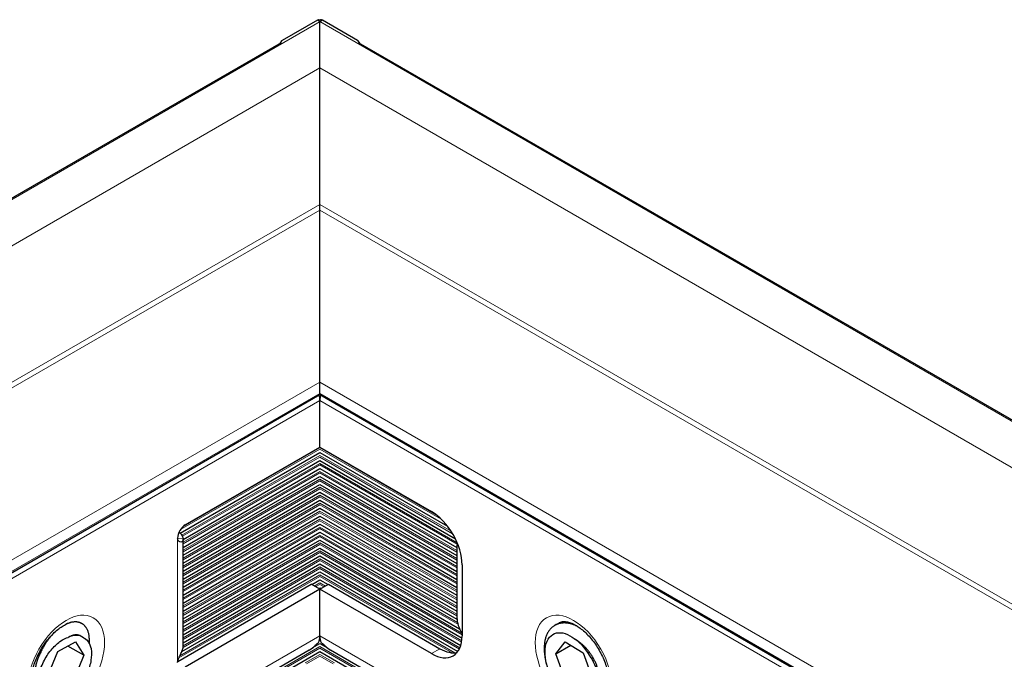
# Model space of a CAD drawing. Units: inches. Extents: x 0.4 to 33.6, y 0.4 to 21.6.
# Drawn here: x 29.1 to 30.5, y 11 to 12 of the extents above; entities that cross this region are included whole.
import ezdxf

# ---------------------------------------------------------------- set-up
doc = ezdxf.new("R2010")
doc.units = ezdxf.units.IN
doc.header["$MEASUREMENT"] = 0
for name, color, linetype, lineweight in [('Sketch Geometry (ANSI)', 7, 'Continuous', 25), ('Visible (ANSI)', 7, 'Continuous', 25), ('Visible Narrow (ANSI)', 7, 'Continuous', 18)]:
    doc.layers.add(name, color=color, linetype=linetype, lineweight=lineweight)

msp = doc.modelspace()

# ---------------------------------------------------------------- linework, layer by layer
at = {"layer": 'Sketch Geometry (ANSI)'}
for p, q in [((29.514196, 11.896476), (29.514196, 11.96302)), ((29.514196, 11.700517), (29.514196, 11.896476)), ((29.514196, 11.692352), (29.514196, 11.700517)), ((29.514196, 11.445361), (29.514196, 11.692352)), ((29.514196, 11.429031), (29.514196, 11.445361)), ((29.514196, 11.42734), (29.514196, 11.429031))]:
    msp.add_line(p, q, dxfattribs=at)
at = {"layer": 'Visible (ANSI)'}
for p, q in [((29.51066, 11.965061), (29.460102, 11.935872)), ((29.514196, 11.964711), (29.51316, 11.965309)), ((29.515232, 11.965309), (29.514196, 11.964711)), ((29.56829, 11.935872), (29.517732, 11.965061)), ((29.458638, 11.932635), (27.218281, 10.639164)), ((31.78567, 10.653275), (29.569754, 11.932635)), ((27.284551, 10.140054), (29.514196, 11.42734)), ((29.513804, 11.423947), (29.514196, 11.424173)), ((29.514196, 11.42734), (31.722193, 10.152553)), ((29.514196, 11.424173), (29.514588, 11.423947)), ((29.514196, 11.35186), (29.514196, 11.418653)), ((29.514196, 11.35186), (29.514196, 11.418653)), ((29.31358, 11.228331), (29.514196, 11.344157)), ((29.320802, 11.240204), (29.514196, 11.35186)), ((29.514196, 11.35186), (29.674356, 11.259392)), ((29.514196, 11.344157), (29.697705, 11.238208)), ((29.317897, 11.219392), (29.514196, 11.332726)), ((29.514196, 11.332726), (29.708853, 11.22034)), ((29.317897, 11.207961), (29.514196, 11.321295)), ((29.514196, 11.321295), (29.711045, 11.207644)), ((29.317897, 11.19653), (29.514196, 11.309864)), ((29.514196, 11.309864), (29.711045, 11.196213)), ((29.317897, 11.1851), (29.514196, 11.298433)), ((29.514196, 11.298433), (29.711045, 11.184782)), ((29.317897, 11.173669), (29.514196, 11.287002)), ((29.317897, 11.162238), (29.514196, 11.275571)), ((29.514196, 11.287002), (29.711045, 11.173351)), ((29.514196, 11.275571), (29.711045, 11.16192)), ((29.317897, 11.150807), (29.514196, 11.26414)), ((29.514196, 11.26414), (29.711045, 11.150489)), ((29.317897, 11.139376), (29.514196, 11.252709)), ((29.514196, 11.252709), (29.711045, 11.139058)), ((29.317897, 11.127945), (29.514196, 11.241278)), ((29.514196, 11.241278), (29.711045, 11.127627)), ((29.317897, 11.116514), (29.514196, 11.229847)), ((29.317897, 11.066223), (29.317897, 11.21986)), ((29.317897, 11.105083), (29.514196, 11.218416)), ((29.514196, 11.229847), (29.711045, 11.116197)), ((29.514196, 11.218416), (29.711126, 11.104719)), ((29.317897, 11.093652), (29.514196, 11.206985)), ((29.514196, 11.206985), (29.714863, 11.09113)), ((29.711045, 11.208926), (29.711045, 11.106864)), ((29.317897, 11.082221), (29.514196, 11.195554)), ((29.514196, 11.195554), (29.718462, 11.077621)), ((29.317897, 11.07079), (29.514196, 11.184123)), ((29.514196, 11.184123), (29.716691, 11.067213)), ((29.71855, 11.182846), (29.71855, 11.080783)), ((29.315824, 11.058162), (29.514196, 11.172693)), ((29.502483, 11.154499), (29.514196, 11.161262)), ((29.514196, 11.172693), (29.712345, 11.058291)), ((29.514196, 11.161262), (29.525909, 11.154499)), ((29.309984, 11.044123), (29.501822, 11.154881)), ((29.514196, 11.147736), (29.320802, 11.03608)), ((29.514196, 11.147736), (29.501822, 11.154881)), ((29.512382, 11.148783), (29.514196, 11.149831)), ((29.514196, 11.147736), (29.52657, 11.154881)), ((29.514196, 11.149831), (29.51601, 11.148783)), ((29.514196, 11.080928), (29.514196, 11.147736)), ((29.514196, 11.080928), (29.514196, 11.147736)), ((29.674356, 11.055268), (29.514196, 11.147736)), ((29.52657, 11.154881), (29.68673, 11.062412)), ((29.17011, 11.099721), (29.17232, 11.098445)), ((29.853862, 11.09717), (29.851653, 11.095894)), ((29.17083, 11.080555), (29.172813, 11.07941)), ((29.137715, 11.058458), (29.163215, 11.072137)), ((29.175182, 11.053025), (29.152258, 11.06626)), ((29.163215, 11.072137), (29.175182, 11.053025)), ((29.504095, 11.063982), (29.514196, 11.069814)), ((29.514196, 11.069814), (29.524297, 11.063982)), ((29.85321, 11.055112), (29.866743, 11.072277)), ((29.85321, 11.055112), (29.874564, 11.067441)), ((29.866743, 11.072277), (29.892242, 11.056511)), ((29.498771, 11.060186), (28.783583, 10.647272)), ((29.124183, 11.025668), (29.137715, 11.058458)), ((29.175182, 11.053025), (29.161649, 11.020234)), ((29.396804, 10.990607), (29.514196, 11.058383)), ((29.514196, 11.058383), (29.631588, 10.990607)), ((30.244809, 10.647272), (29.529621, 11.060186)), ((29.865177, 11.022182), (29.85321, 11.055112)), ((29.892242, 11.056511), (29.904209, 11.02358))]:
    msp.add_line(p, q, dxfattribs=at)
for centre, major_axis, ratio, start_param, end_param in [((29.51066, 11.960979), (0.0025, 0.00433), 0.57735027, 0, 0.78539816), ((29.517732, 11.960979), (-0.0025, 0.00433), 0.57735027, 5.49778714, 6.28318531), ((29.460102, 11.931789), (-0.0025, -0.00433), 0.57735027, 3.92699082, 5.07070856), ((29.56829, 11.931789), (-0.0025, 0.00433), 0.57735027, 4.3540694, 5.49778714), ((29.489447, 11.432942), (-0.0175, 0.030311), 0.57735027, 3.92699082, 4.1978324), ((29.538945, 11.432942), (0.0175, 0.030311), 0.57735027, 2.0853529, 2.35619449), ((29.674356, 11.208361), (0.03125, -0.054127), 0.57735027, 0.78539816, 2.35619449), ((29.320802, 11.227549), (0.00775, 0.013423), 0.57735027, 0.78539816, 2.35619449), ((29.290397, 11.219792), (0.0275, 0), 0.57735027, 0.09030805, 0.67506852), ((29.735175, 11.197236), (0.017856, -0.025951), 0.62547267, 3.65912481, 3.87937927), ((29.735175, 11.095174), (0.017856, -0.025951), 0.62547267, 3.87937927, 4.69009258), ((29.149682, 11.039346), (0.023131, 0.040064), 0.57735027, 6.19968267, 6.98508084), ((29.489447, 11.095217), (-0.0175, 0.030311), 0.57735027, 3.53983139, 3.92699082), ((29.538945, 11.095217), (0.0175, 0.030311), 0.57735027, 2.35619449, 2.74335392), ((29.674356, 11.106299), (0.03125, -0.054127), 0.57735027, 5.49778714, 7.06858347), ((29.87871, 11.039346), (0.023131, -0.040064), 0.57735027, 1.48729369, 2.27269186), ((29.492636, 11.097058), (-0.011973, -0.039635), 0.68049716, 0.62723899, 0.91751747), ((29.535756, 11.097058), (0.011973, -0.039635), 0.68049716, 5.36566784, 5.65594632), ((29.68673, 11.113443), (0.03125, -0.054127), 0.57735027, 5.49778714, 6.08387851)]:
    msp.add_ellipse(centre, major_axis=major_axis, ratio=ratio, start_param=start_param, end_param=end_param, dxfattribs=at)
for points, knots in [([(29.317785, 11.221224), (29.317979, 11.219982), (29.317918, 11.218881), (29.317305, 11.217063), (29.316753, 11.216359), (29.315148, 11.215421), (29.314028, 11.215315), (29.312235, 11.216036), (29.311564, 11.216521), (29.310695, 11.217681), (29.310421, 11.218191), (29.309971, 11.219509), (29.309842, 11.220327), (29.309842, 11.221221)], [0, 0, 0, 0, 0.032923453, 0.032923453, 0.066082555, 0.066082555, 0.105687434, 0.105687434, 0.130008138, 0.130008138, 0.144377981, 0.144377981, 0.161889939, 0.161889939, 0.161889939, 0.161889939]), ([(29.107472, 10.991548), (29.105823, 10.9925), (29.104336, 10.993888), (29.101413, 10.998825), (29.100089, 11.002541), (29.098945, 11.011362), (29.098917, 11.016111), (29.100113, 11.026569), (29.101352, 11.032286), (29.105122, 11.044113), (29.107683, 11.050228), (29.113909, 11.062116), (29.117586, 11.067883), (29.125609, 11.078357), (29.129951, 11.083067), (29.138684, 11.090899), (29.143072, 11.094048), (29.151231, 11.098599), (29.155007, 11.100037), (29.161545, 11.101507), (29.164234, 11.101508), (29.16775, 11.100854), (29.168915, 11.100411), (29.169972, 11.099801)], [2.35619449, 2.35619449, 2.35619449, 2.35619449, 2.67035376, 2.67035376, 3.00314477, 3.00314477, 3.28205223, 3.28205223, 3.56532868, 3.56532868, 3.8557761, 3.8557761, 4.14972033, 4.14972033, 4.44241797, 4.44241797, 4.72927388, 4.72927388, 5.00873305, 5.00873305, 5.29647507, 5.29647507, 5.49778714, 5.49778714, 5.49778714, 5.49778714]), ([(29.85842, 11.099801), (29.860069, 11.100753), (29.862015, 11.101346), (29.867752, 11.101409), (29.871632, 11.100698), (29.879843, 11.097278), (29.88397, 11.094928), (29.892428, 11.088663), (29.89676, 11.084731), (29.905118, 11.075553), (29.909133, 11.070278), (29.916315, 11.058943), (29.919471, 11.052875), (29.924531, 11.04069), (29.926438, 11.034574), (29.928855, 11.023095), (29.929388, 11.017721), (29.92925, 11.008379), (29.928607, 11.00439), (29.926611, 10.997993), (29.925267, 10.995663), (29.922943, 10.992945), (29.921977, 10.992158), (29.92092, 10.991548)], [3.92699082, 3.92699082, 3.92699082, 3.92699082, 4.24115008, 4.24115008, 4.5739411, 4.5739411, 4.85284856, 4.85284856, 5.13612501, 5.13612501, 5.42657243, 5.42657243, 5.72051665, 5.72051665, 6.0132143, 6.0132143, 6.30007021, 6.30007021, 6.57952938, 6.57952938, 6.8672714, 6.8672714, 7.06858347, 7.06858347, 7.06858347, 7.06858347]), ([(29.115935, 10.986913), (29.115054, 10.987898), (29.113601, 10.989688), (29.111258, 10.994452), (29.110475, 10.996634), (29.108755, 11.003591), (29.108389, 11.008815), (29.109278, 11.020779), (29.110689, 11.027323), (29.11545, 11.040488), (29.118595, 11.046795), (29.123854, 11.054909), (29.12573, 11.057597), (29.131951, 11.065224), (29.136312, 11.069379), (29.145864, 11.076184), (29.149913, 11.077777), (29.152411, 11.078563)], [-0.439535498, -0.439535498, -0.439535498, -0.439535498, -0.389459772, -0.389459772, -0.353836551, -0.353836551, -0.28445034, -0.28445034, -0.206525173, -0.206525173, -0.132841203, -0.132841203, -0.104641295, -0.104641295, -0.055218943, -0.055218943, -0.000003128, -0.000003128, -0.000003128, -0.000003128]), ([(29.174662, 11.078157), (29.176471, 11.077337), (29.179171, 11.075741), (29.183416, 11.069679), (29.18474, 11.066365), (29.186599, 11.056606), (29.186108, 11.050455), (29.184418, 11.039858), (29.182597, 11.033655), (29.176562, 11.019407), (29.172341, 11.012783), (29.164518, 11.002081), (29.15963, 10.996793), (29.15072, 10.989307), (29.147675, 10.987374), (29.145996, 10.986365)], [-0.211908633, -0.211908633, -0.211908633, -0.211908633, -0.192954148, -0.192954148, -0.178033858, -0.178033858, -0.154875586, -0.154875586, -0.125154221, -0.125154221, -0.085803077, -0.085803077, -0.036169698, -0.036169698, -0.000038063, -0.000038063, -0.000038063, -0.000038063]), ([(29.844962, 11.025881), (29.844081, 11.027883), (29.842628, 11.031352), (29.840285, 11.038821), (29.839502, 11.041907), (29.837782, 11.050851), (29.837416, 11.056497), (29.838305, 11.067434), (29.839716, 11.072349), (29.844477, 11.080016), (29.847622, 11.082692), (29.852881, 11.084733), (29.854757, 11.085255), (29.860978, 11.085698), (29.865339, 11.084819), (29.874892, 11.080592), (29.87894, 11.077511), (29.881438, 11.075412)], [-0.439535498, -0.439535498, -0.439535498, -0.439535498, -0.389459772, -0.389459772, -0.353836551, -0.353836551, -0.28445034, -0.28445034, -0.206525173, -0.206525173, -0.132841203, -0.132841203, -0.104641295, -0.104641295, -0.055218943, -0.055218943, -0.000003128, -0.000003128, -0.000003128, -0.000003128]), ([(29.309842, 11.042408), (29.309842, 11.043091), (29.309917, 11.043821), (29.310192, 11.045245), (29.31037, 11.045916), (29.310815, 11.047307), (29.311085, 11.048025), (29.31195, 11.050117), (29.312607, 11.051472), (29.314225, 11.054752), (29.315172, 11.056629), (29.316698, 11.060215), (29.317273, 11.061897), (29.317795, 11.064439), (29.317896, 11.065361), (29.317896, 11.066224)], [0, 0, 0, 0, 0.012754817, 0.012754817, 0.023732491, 0.023732491, 0.035347349, 0.035347349, 0.057588703, 0.057588703, 0.090525918, 0.090525918, 0.123047293, 0.123047293, 0.143153693, 0.143153693, 0.143153693, 0.143153693]), ([(29.506776, 11.066498), (29.507189, 11.066921), (29.507622, 11.067355), (29.508718, 11.068412), (29.509464, 11.069091), (29.510958, 11.070294), (29.511707, 11.070817), (29.512364, 11.071196)], [-0.0376795293, -0.0376795293, -0.0376795293, -0.0376795293, -0.0283139096, -0.0283139096, -0.0141569548, -0.0141569548, 0, 0, 0, 0]), ([(29.516028, 11.071196), (29.516685, 11.070817), (29.517434, 11.070294), (29.518928, 11.069091), (29.519674, 11.068412), (29.52077, 11.067355), (29.521203, 11.066921), (29.521616, 11.066498)], [0, 0, 0, 0, 0.0141569548, 0.0141569548, 0.0283139096, 0.0283139096, 0.0376795292, 0.0376795292, 0.0376795292, 0.0376795292]), ([(29.903689, 11.049313), (29.905498, 11.046404), (29.908198, 11.041691), (29.912443, 11.030727), (29.913767, 11.025885), (29.915626, 11.013978), (29.915135, 11.008394), (29.913446, 10.999748), (29.911624, 10.995648), (29.905589, 10.988369), (29.901368, 10.986619), (29.893545, 10.984951), (29.888657, 10.985307), (29.879747, 10.98811), (29.876702, 10.989692), (29.875023, 10.990621)], [-0.211908633, -0.211908633, -0.211908633, -0.211908633, -0.192954148, -0.192954148, -0.178033858, -0.178033858, -0.154875586, -0.154875586, -0.125154221, -0.125154221, -0.085803077, -0.085803077, -0.036169698, -0.036169698, -0.000038063, -0.000038063, -0.000038063, -0.000038063])]:
    msp.add_open_spline(points, degree=3, knots=knots, dxfattribs=at)
for points, weights, knots in [([(29.18298, 11.069971), (29.184398, 11.088938), (29.174591, 11.096883), (29.164828, 11.104791), (29.14936, 11.097493)], [0.988956919409, 0.929872974023, 1, 0.930169569712, 0.988459450691], [0.4383201695, 0.4383201695, 0.4383201695, 0.4479166667, 0.4479166667, 0.4574725764, 0.4574725764, 0.4574725764]), ([(29.884355, 11.094453), (29.867594, 11.102697), (29.854594, 11.097341), (29.839511, 11.091125), (29.836879, 11.070305)], [0.982894649255, 0.933698878432, 1, 0.923879532511, 1], [0.4596770567, 0.4596770567, 0.4596770567, 0.46875, 0.46875, 0.4791666667, 0.4791666667, 0.4791666667]), ([(29.853862, 11.09717), (29.855283, 11.09799), (29.856804, 11.098616), (29.863515, 11.101382), (29.871733, 11.100365)], [0.985302069932, 0.991758799418, 1, 0.964637046208, 0.962130919027], [0.61345557043, 0.61345557043, 0.61345557043, 0.61458333333, 0.61458333333, 0.61942255876, 0.61942255876, 0.61942255876]), ([(29.134564, 11.087204), (29.124491, 11.077873), (29.116728, 11.064392), (29.103855, 11.042035), (29.103433, 11.019452)], [0.964198484491, 0.952667908621, 1, 0.923879532511, 1], [0.462272864, 0.462272864, 0.462272864, 0.46875, 0.46875, 0.4791666667, 0.4791666667, 0.4791666667]), ([(29.915727, 11.019927), (29.915752, 11.034228), (29.905899, 11.050589), (29.896045, 11.066949), (29.881438, 11.075412)], [1, 0.923879532511, 1, 0.923879532511, 1], [0.4375, 0.4375, 0.4375, 0.4479166667, 0.4479166667, 0.4583333333, 0.4583333333, 0.4583333333])]:
    msp.add_rational_spline(points, weights, degree=2, knots=knots, dxfattribs=at)
for points, weights in [([(29.169479, 11.100068), (29.169798, 11.099901), (29.17011, 11.099721)], [0.982065281847, 0.983623363902, 0.985302069932]), ([(29.863355, 11.101301), (29.862867, 11.100773), (29.862402, 11.100214)], [0.965156881615, 0.964168158374, 0.963483301653]), ([(29.17083, 11.080555), (29.163369, 11.084863), (29.152411, 11.078563)], [0.985302069932, 0.932120733093, 1]), ([(29.836879, 11.070305), (29.834247, 11.049484), (29.844962, 11.025881)], [1, 0.923879532511, 1])]:
    msp.add_rational_spline(points, weights, degree=2, dxfattribs=at)
at = {"layer": 'Visible Narrow (ANSI)'}
for p, q in [((27.218318, 10.637494), (29.517732, 11.965061)), ((29.51066, 11.965061), (31.785643, 10.6516)), ((27.220702, 10.572326), (29.514196, 11.896476)), ((29.514196, 11.896476), (31.783652, 10.586205)), ((29.514196, 11.700517), (27.237824, 10.386253)), ((31.767596, 10.399515), (29.514196, 11.700517)), ((27.238848, 10.378679), (29.514196, 11.692352)), ((29.514196, 11.692352), (31.766614, 10.391917)), ((27.280703, 10.155853), (29.514196, 11.445361)), ((29.514196, 11.445361), (31.725958, 10.1684)), ((29.514196, 11.429031), (27.284185, 10.141534)), ((31.722551, 10.154037), (29.514196, 11.429031)), ((29.514196, 11.418653), (28.100336, 10.602361)), ((29.514196, 11.41995), (29.514172, 11.419936)), ((29.51422, 11.419936), (29.514196, 11.41995)), ((30.928056, 10.602361), (29.514196, 11.418653)), ((29.313986, 11.233523), (29.514196, 11.349115)), ((29.514196, 11.351364), (29.317763, 11.237954)), ((29.680504, 11.255346), (29.514196, 11.351364)), ((29.514196, 11.349115), (29.688656, 11.24839)), ((29.514196, 11.339933), (29.31604, 11.225528)), ((29.316993, 11.223829), (29.514196, 11.337684)), ((29.702751, 11.231071), (29.514196, 11.339933)), ((29.514196, 11.337684), (29.704924, 11.227567)), ((29.514196, 11.328502), (29.317897, 11.215169)), ((29.317897, 11.21292), (29.514196, 11.326253)), ((29.514196, 11.317071), (29.317897, 11.203738)), ((29.711488, 11.214596), (29.514196, 11.328502)), ((29.514196, 11.326253), (29.71129, 11.212461)), ((29.711045, 11.203421), (29.514196, 11.317071)), ((29.317897, 11.201489), (29.514196, 11.314822)), ((29.514196, 11.30564), (29.317897, 11.192307)), ((29.317897, 11.190058), (29.514196, 11.303391)), ((29.514196, 11.314822), (29.711045, 11.201171)), ((29.711045, 11.19199), (29.514196, 11.30564)), ((29.514196, 11.303391), (29.711045, 11.18974)), ((29.514196, 11.294209), (29.317897, 11.180876)), ((29.317897, 11.178627), (29.514196, 11.29196)), ((29.711045, 11.180559), (29.514196, 11.294209)), ((29.514196, 11.29196), (29.711045, 11.178309)), ((29.514196, 11.282778), (29.317897, 11.169445)), ((29.317897, 11.167196), (29.514196, 11.280529)), ((29.711045, 11.169128), (29.514196, 11.282778)), ((29.514196, 11.280529), (29.711045, 11.166878)), ((29.514196, 11.271347), (29.317897, 11.158014)), ((29.317897, 11.155765), (29.514196, 11.269098)), ((29.514196, 11.259916), (29.317897, 11.146583)), ((29.711045, 11.157697), (29.514196, 11.271347)), ((29.514196, 11.269098), (29.711045, 11.155447)), ((29.711045, 11.146266), (29.514196, 11.259916)), ((29.317897, 11.144334), (29.514196, 11.257667)), ((29.514196, 11.248486), (29.317897, 11.135152)), ((29.317897, 11.132903), (29.514196, 11.246236)), ((29.514196, 11.257667), (29.711045, 11.144017)), ((29.711045, 11.134835), (29.514196, 11.248486)), ((29.514196, 11.246236), (29.711045, 11.132586)), ((29.514196, 11.237055), (29.317897, 11.123721)), ((29.317897, 11.121472), (29.514196, 11.234805)), ((29.711045, 11.123404), (29.514196, 11.237055)), ((29.514196, 11.234805), (29.711045, 11.121155)), ((29.309842, 11.042408), (29.309842, 11.221221)), ((29.309851, 11.220809), (29.317785, 11.221224)), ((29.514196, 11.225624), (29.317897, 11.11229)), ((29.317897, 11.110041), (29.514196, 11.223374)), ((29.711045, 11.111973), (29.514196, 11.225624)), ((29.514196, 11.223374), (29.711045, 11.109724)), ((29.514196, 11.214193), (29.317897, 11.100859)), ((29.317897, 11.09861), (29.514196, 11.211943)), ((29.514196, 11.202762), (29.317897, 11.089428)), ((29.711802, 11.100105), (29.514196, 11.214193)), ((29.514196, 11.211943), (29.712468, 11.097471)), ((29.718345, 11.084896), (29.514196, 11.202762)), ((29.317897, 11.087179), (29.514196, 11.200513)), ((29.514196, 11.191331), (29.317897, 11.077997)), ((29.317897, 11.075748), (29.514196, 11.189082)), ((29.514196, 11.200513), (29.71855, 11.082529)), ((29.718078, 11.073619), (29.514196, 11.191331)), ((29.514196, 11.189082), (29.717747, 11.071562)), ((29.317732, 11.064222), (29.514196, 11.177651)), ((29.514196, 11.1799), (29.317897, 11.066566)), ((29.715418, 11.063724), (29.514196, 11.1799)), ((29.514196, 11.177651), (29.714589, 11.061954)), ((29.311595, 11.049248), (29.514196, 11.16622)), ((29.514196, 11.168469), (29.313028, 11.052325)), ((29.708227, 11.056445), (29.514196, 11.168469)), ((29.514196, 11.16622), (29.704277, 11.056476)), ((29.514196, 11.157038), (29.50614, 11.152387)), ((29.508088, 11.151262), (29.514196, 11.154789)), ((29.522251, 11.152387), (29.514196, 11.157038)), ((29.514196, 11.154789), (29.520304, 11.151262)), ((28.100336, 10.264636), (29.514196, 11.080928)), ((29.514196, 11.077021), (29.513925, 11.076865)), ((29.514196, 11.080928), (30.928056, 10.264636)), ((29.514467, 11.076865), (29.514196, 11.077021)), ((29.399593, 10.997175), (29.514196, 11.063341)), ((29.514196, 11.06559), (29.400858, 11.000154)), ((29.513434, 11.074332), (29.514196, 11.074772)), ((29.514196, 11.074772), (29.514958, 11.074332)), ((29.627534, 11.000154), (29.514196, 11.06559)), ((29.514196, 11.063341), (29.628799, 10.997175)), ((29.674356, 11.055268), (29.68673, 11.062412)), ((29.514196, 11.054159), (29.49312, 11.041991)), ((29.495068, 11.040866), (29.514196, 11.05191)), ((29.535272, 11.041991), (29.514196, 11.054159)), ((29.514196, 11.05191), (29.533324, 11.040866))]:
    msp.add_line(p, q, dxfattribs=at)
for centre, major_axis in [((29.149682, 11.039346), (0.039, 0.06755)), ((29.87871, 11.039346), (-0.039, 0.06755))]:
    msp.add_ellipse(centre, major_axis=major_axis, ratio=0.57735027, dxfattribs=at)
for centre, major_axis, start_param, end_param in [((29.138722, 11.045674), (0.03125, 0.054127), 6.28087674, 6.28318531), ((29.88967, 11.045674), (-0.03125, 0.054127), 0, 0.06993414)]:
    msp.add_ellipse(centre, major_axis=major_axis, ratio=0.57735027, start_param=start_param, end_param=end_param, dxfattribs=at)

doc.saveas('drawing.dxf')
